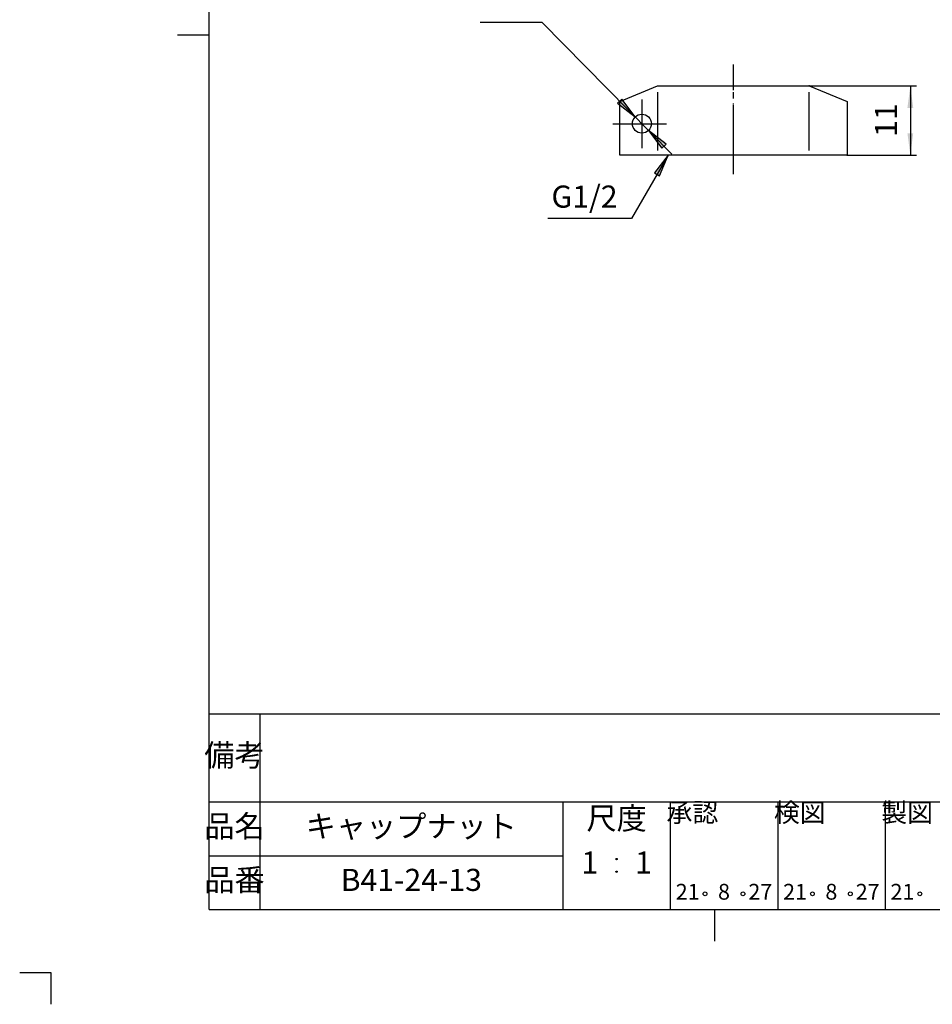
# Model space of a CAD drawing. Units: inches. Extents: x -5 to 215, y -5 to 302.
# Drawn here: x -5 to 139, y -5 to 151 of the extents above; entities that cross this region are included whole.
import ezdxf

# ---------------------------------------------------------------- set-up
doc = ezdxf.new("R2010")
doc.units = ezdxf.units.IN
for name, pattern in [('DASH_CENTER', [14, 11, -1, 1, -1]), ('DOT_CENTER', [14, 12, -1, 0, -1]), ('PHANTOM', [13, 10, -1, 0, -1, 0, -1])]:
    doc.linetypes.add(name, pattern=pattern)
doc.layers.add('1', color=7, linetype='Continuous')
doc.styles.add('CONVERTER_11', font='txt.shx', dxfattribs={"width": 0.9})
doc.dimstyles.new('ME10_DIM_12', dxfattribs={"dimtxt": 3.5, "dimasz": 3.5, "dimexe": 1, "dimexo": 0, "dimgap": 1, "dimtad": 1, "dimzin": 12, "dimdsep": 46, "dimtxsty": 'CONVERTER_11', "dimsah": 1, "dimcen": 0.09, "dimclrd": 2, "dimclre": 2, "dimclrt": 7, "dimadec": 0, "dimazin": 0, "dimtfac": 1, "dimtdec": 4, "dimtix": 1, "dimtmove": 0, "dimatfit": 3, "dimfxl": 1, "dimtolj": 1, "dimtzin": 0, "dimarcsym": 0})
doc.dimstyles.get("Standard").update_dxf_attribs({"dimtxt": 0.18, "dimasz": 0.18, "dimexe": 0.18, "dimexo": 0.0625, "dimgap": 0.09, "dimtad": 0, "dimtih": 1, "dimtoh": 1, "dimdec": 4, "dimzin": 0, "dimdsep": 46, "dimtxsty": 'Standard', "dimcen": 0.09, "dimadec": 0, "dimazin": 0, "dimtfac": 1, "dimtdec": 4, "dimtofl": 0, "dimtmove": 0, "dimatfit": 3, "dimfxl": 1, "dimtolj": 1, "dimtzin": 0, "dimarcsym": 0})

# ---------------------------------------------------------------- blocks, each defined once
blk = doc.blocks.new('開示A4')
at = {"layer": '1', "color": 7, "linetype": 'Continuous'}
for p, q in [((25, 148.5), (25, 287)), ((25, 10), (25, 148.5)), ((25, 41), (200, 41)), ((200, 27), (25, 27)), ((25, 10), (105, 10)), ((105, 10), (200, 10))]:
    blk.add_line(p, q, dxfattribs=at)
at = {"layer": '1', "color": 2, "linetype": 'Continuous'}
for p, q in [((25, 148.5), (20, 148.5)), ((33, 41), (33, 27)), ((33, 27), (33, 10)), ((81, 27), (81, 10)), ((98, 27), (98, 10)), ((115, 27), (115, 10)), ((132, 27), (132, 10)), ((25, 18.5), (81, 18.5)), ((105, 10), (105, 5))]:
    blk.add_line(p, q, dxfattribs=at)
at = {"layer": '1', "color": 4, "linetype": 'PHANTOM'}
for p, q in [((0, 0), (-5, 0)), ((0, -5), (0, 0))]:
    blk.add_line(p, q, dxfattribs=at)
at = {"layer": '1', "color": 7, "linetype": 'DOT_CENTER'}
for centre in [(89.5, 18), (89.5, 16)]:
    blk.add_circle(centre, 0.1, dxfattribs=at)
at = {"layer": '1', "color": 7, "linetype": 'Continuous'}
for centre in [(103.5, 12.5), (109.5, 12.5), (120.5, 12.5), (126.5, 12.5), (137.5, 12.5)]:
    blk.add_circle(centre, 0.3, dxfattribs=at)
at = {"layer": '1', "color": 2, "attachment_point": 5, "style": 'CONVERTER_11'}
for s, insert, char_height in [('備考', (29, 34), 3.5), ('尺度', (89.5, 24), 3.5), ('承認', (101.5, 25), 3), ('検図', (118.5, 25), 3), ('製図', (135.5, 25), 3), ('品名', (29, 22.75), 3.5), ('品番', (29, 14.25), 3.5)]:
    blk.add_mtext(s, dxfattribs=dict(at, insert=insert, char_height=char_height))
at = {"layer": '1', "color": 7, "char_height": 2.5, "attachment_point": 5, "style": 'CONVERTER_11'}
for s, insert in [('21', (100.75, 12.5)), ('8', (106.5, 12.5)), ('27', (112.25, 12.5)), ('21', (117.75, 12.5)), ('8', (123.5, 12.5)), ('27', (129.25, 12.5)), ('21', (134.75, 12.5))]:
    blk.add_mtext(s, dxfattribs=dict(at, insert=insert))
blk = doc.blocks.new('開示A4枠')
at = {"layer": '1'}
blk.add_blockref('開示A4', (0, 0), dxfattribs=at)
blk = doc.blocks.new('*D5')
at = {"layer": '1', "color": 2, "linetype": 'Continuous'}
for p, q in [((120, 140.46), (137, 140.46)), ((136, 140.46), (136, 129.46)), ((126, 129.46), (137, 129.46))]:
    blk.add_line(p, q, dxfattribs=at)
at = {"layer": '1', "color": 2}
for points in [[(136.46, 136.96), (135.54, 136.96), (136, 140.46)], [(135.54, 132.96), (136.46, 132.96), (136, 129.46)]]:
    blk.add_solid(points, dxfattribs=at)
at = {"layer": '1', "color": 7, "insert": (135, 132.38), "char_height": 3.5, "attachment_point": 7, "rotation": 90, "line_spacing_factor": 0.60024, "style": 'CONVERTER_11'}
blk.add_mtext('11', dxfattribs=at)

msp = doc.modelspace()

# ---------------------------------------------------------------- hatches: boundary and pattern name
at = {"layer": '1', "linetype": 'Continuous'}
for points in [[(90.316, 138.345), (89.66, 137.698), (92.446, 135.53)], [(96.682, 130.578), (97.338, 131.226), (94.553, 133.394)], [(95.5, 126.661), (96.298, 126.2), (97.649, 129.462)]]:
    msp.add_hatch(color=2, dxfattribs=at).paths.add_polyline_path(points)

# ---------------------------------------------------------------- linework, layer by layer
at = {"layer": '1', "color": 2, "linetype": 'Continuous'}
for p, q in [((77.718, 150.462), (67.918, 150.462)), ((98.239, 129.656), (77.718, 150.462)), ((90.316, 138.345), (89.66, 137.698)), ((89.66, 137.698), (92.446, 135.53)), ((92.446, 135.53), (90.316, 138.345)), ((94.553, 133.394), (96.682, 130.578)), ((97.338, 131.226), (94.553, 133.394)), ((96.682, 130.578), (97.338, 131.226)), ((97.649, 129.462), (95.5, 126.661)), ((96.298, 126.2), (97.649, 129.462)), ((95.5, 126.661), (96.298, 126.2))]:
    msp.add_line(p, q, dxfattribs=at)
at = {"layer": '1', "color": 4, "linetype": 'PHANTOM'}
for p, q in [((107.999, 126.579), (107.999, 143.812)), ((93.499, 138.272), (93.499, 130.593)), ((88.919, 134.462), (97.408, 134.462))]:
    msp.add_line(p, q, dxfattribs=at)
at = {"layer": '1', "color": 2, "linetype": 'DASH_CENTER'}
for p, q in [((107.999, 126.462), (107.999, 143.462)), ((93.499, 137.462), (93.499, 131.462)), ((90.499, 134.462), (96.499, 134.462))]:
    msp.add_line(p, q, dxfattribs=at)
at = {"layer": '1', "color": 7, "linetype": 'Continuous'}
for p, q in [((89.999, 137.962), (95.999, 140.462)), ((95.999, 140.462), (119.999, 140.462)), ((119.999, 140.462), (125.999, 137.962)), ((95.999, 139.455), (95.999, 130.214)), ((119.999, 130.214), (119.999, 139.455)), ((89.999, 129.462), (89.999, 137.962)), ((125.999, 137.962), (125.999, 129.462)), ((125.999, 129.462), (89.999, 129.462))]:
    msp.add_line(p, q, dxfattribs=at)
msp.add_circle((93.499, 134.462), 1.5, dxfattribs=at)
at = {"layer": '1', "color": 7}
for p in [(119.999, 140.462), (125.999, 129.462)]:
    msp.add_point(p, dxfattribs=at)

# ---------------------------------------------------------------- block references
msp.add_blockref('開示A4枠', (0, 0))

# ---------------------------------------------------------------- texts
at = {"color": 7, "char_height": 3.5, "attachment_point": 5, "style": 'CONVERTER_11'}
for s, insert in [('キャップナット', (57, 22.75)), ('B41-24-13', (57, 14.25))]:
    msp.add_mtext(s, dxfattribs=dict(at, insert=insert))
at = {"layer": '1', "color": 7, "char_height": 3.5, "attachment_point": 5, "style": 'CONVERTER_11'}
for s, insert in [('G1/2', (84.418, 122.462)), ('1', (85.25, 17)), ('1', (93.75, 17))]:
    msp.add_mtext(s, dxfattribs=dict(at, insert=insert))

# ---------------------------------------------------------------- dimensions: what is measured, and where the dimension line sits
at = {"layer": '1'}
dim = msp.add_linear_dim(base=(135.999, 129.462), p1=(119.999, 140.462), p2=(125.999, 129.462), angle=90, text='11', dimstyle='ME10_DIM_12', dxfattribs=at)
dim.commit()
dim.dimension.update_dxf_attribs({"geometry": '*D5', "text_midpoint": (133.249, 134.962), "text_rotation": 90})

# ---------------------------------------------------------------- leaders
at = {"layer": '1', "color": 2, "linetype": 'Continuous', "has_arrowhead": 0}
msp.add_leader([(97.649, 129.462), (91.876, 119.462), (78.589, 119.462)], dimstyle='Standard', dxfattribs=at)

doc.saveas('drawing.dxf')
